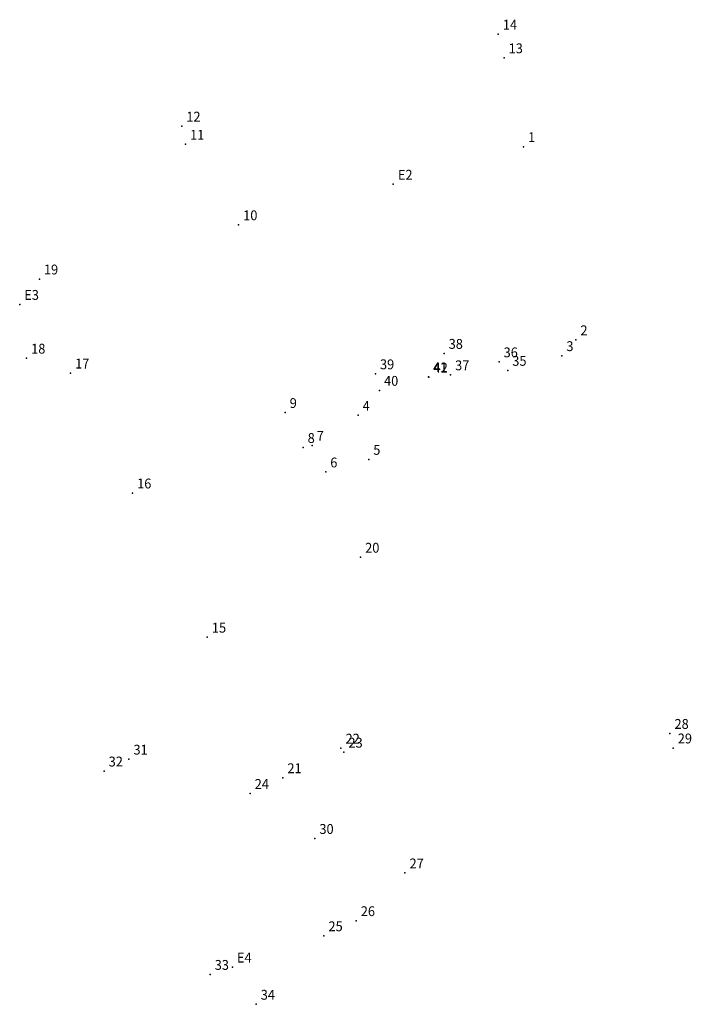
# Model space of a CAD drawing. Extents: x 186425 to 186610, y 1662664 to 1662942.
import ezdxf

# ---------------------------------------------------------------- set-up
doc = ezdxf.new("R2010")
doc.units = 0
doc.header["$MEASUREMENT"] = 0
doc.linetypes.add('CONTINUO', pattern=[0])
doc.layers.get('0').update_dxf_attribs({"linetype": 'CONTINUOUS'})
doc.layers.add('_TG', color=7, linetype='CONTINUO')
doc.styles.add('SIMPLEX', font='simplex', dxfattribs={"height": 0.2})

# ---------------------------------------------------------------- blocks, each defined once
blk = doc.blocks.new('SIMB_PONTO')
at = {"color": 0}
blk.add_point((0, 0), dxfattribs=at)
for tag in ['COTA', 'PONTO', 'DESC']:
    blk.add_attdef(tag, (0, 0), '', height=1)

msp = doc.modelspace()

# ---------------------------------------------------------------- block references
at = {"layer": '_TG', "color": 3}
ref = msp.add_blockref('SIMB_PONTO', (186527.706398, 1662737.585189), dxfattribs=at)
ref.add_attrib('PONTO', '14', (186528.056398, 1662737.935189), dxfattribs={"layer": '0', "color": 1, "height": 0.75, "style": 'SIMPLEX', "width": 0.954526, "flags": 8})
ref = msp.add_blockref('SIMB_PONTO', (186528.142994, 1662735.777628), dxfattribs=at)
ref.add_attrib('PONTO', '13', (186528.492994, 1662736.127628), dxfattribs={"layer": '0', "color": 1, "height": 0.75, "style": 'SIMPLEX', "width": 0.954526, "flags": 8})
ref = msp.add_blockref('SIMB_PONTO', (186503.585873, 1662730.573861), dxfattribs=at)
ref.add_attrib('PONTO', '12', (186503.935873, 1662730.923861), dxfattribs={"layer": '0', "color": 1, "height": 0.75, "style": 'SIMPLEX', "width": 0.954526, "flags": 8})
ref = msp.add_blockref('SIMB_PONTO', (186503.872558, 1662729.193076), dxfattribs=at)
ref.add_attrib('PONTO', '11', (186504.222558, 1662729.543076), dxfattribs={"layer": '0', "color": 1, "height": 0.75, "style": 'SIMPLEX', "width": 0.954526, "flags": 8})
ref = msp.add_blockref('SIMB_PONTO', (186529.6258, 1662729.01381), dxfattribs=at)
ref.add_attrib('PONTO', '1', (186529.9758, 1662729.36381), dxfattribs={"layer": '0', "color": 1, "height": 0.75, "style": 'SIMPLEX', "width": 0.954526, "flags": 8})
ref = msp.add_blockref('SIMB_PONTO', (186519.708496, 1662726.148254), dxfattribs=at)
ref.add_attrib('PONTO', 'E2', (186520.058496, 1662726.498254), dxfattribs={"layer": '0', "color": 1, "height": 0.75, "style": 'SIMPLEX', "width": 0.954526, "flags": 8})
ref = msp.add_blockref('SIMB_PONTO', (186507.922137, 1662723.060923), dxfattribs=at)
ref.add_attrib('PONTO', '10', (186508.272137, 1662723.410923), dxfattribs={"layer": '0', "color": 1, "height": 0.75, "style": 'SIMPLEX', "width": 0.954526, "flags": 8})
ref = msp.add_blockref('SIMB_PONTO', (186492.740722, 1662718.930303), dxfattribs=at)
ref.add_attrib('PONTO', '19', (186493.090722, 1662719.280303), dxfattribs={"layer": '0', "color": 1, "height": 0.75, "style": 'SIMPLEX', "width": 0.954526, "flags": 8})
ref = msp.add_blockref('SIMB_PONTO', (186491.242455, 1662716.998149), dxfattribs=at)
ref.add_attrib('PONTO', 'E3', (186491.592455, 1662717.348149), dxfattribs={"layer": '0', "color": 1, "height": 0.75, "style": 'SIMPLEX', "width": 0.954526, "flags": 8})
ref = msp.add_blockref('SIMB_PONTO', (186533.616159, 1662714.30202), dxfattribs=at)
ref.add_attrib('PONTO', '2', (186533.966159, 1662714.65202), dxfattribs={"layer": '0', "color": 1, "height": 0.75, "style": 'SIMPLEX', "width": 0.954526, "flags": 8})
ref = msp.add_blockref('SIMB_PONTO', (186491.767701, 1662712.902693), dxfattribs=at)
ref.add_attrib('PONTO', '18', (186492.117701, 1662713.252693), dxfattribs={"layer": '0', "color": 1, "height": 0.75, "style": 'SIMPLEX', "width": 0.954526, "flags": 8})
ref = msp.add_blockref('SIMB_PONTO', (186523.575544, 1662713.268244), dxfattribs=at)
ref.add_attrib('PONTO', '38', (186523.925544, 1662713.618244), dxfattribs={"layer": '0', "color": 1, "height": 0.75, "style": 'SIMPLEX', "width": 0.954526, "flags": 8})
ref = msp.add_blockref('SIMB_PONTO', (186532.540598, 1662713.095531), dxfattribs=at)
ref.add_attrib('PONTO', '3', (186532.890598, 1662713.445531), dxfattribs={"layer": '0', "color": 1, "height": 0.75, "style": 'SIMPLEX', "width": 0.954526, "flags": 8})
ref = msp.add_blockref('SIMB_PONTO', (186527.761968, 1662712.619946), dxfattribs=at)
ref.add_attrib('PONTO', '36', (186528.111968, 1662712.969946), dxfattribs={"layer": '0', "color": 1, "height": 0.75, "style": 'SIMPLEX', "width": 0.954526, "flags": 8})
ref = msp.add_blockref('SIMB_PONTO', (186495.114779, 1662711.767549), dxfattribs=at)
ref.add_attrib('PONTO', '17', (186495.464779, 1662712.117549), dxfattribs={"layer": '0', "color": 1, "height": 0.75, "style": 'SIMPLEX', "width": 0.954526, "flags": 8})
ref = msp.add_blockref('SIMB_PONTO', (186518.343994, 1662711.709585), dxfattribs=at)
ref.add_attrib('PONTO', '39', (186518.693994, 1662712.059585), dxfattribs={"layer": '0', "color": 1, "height": 0.75, "style": 'SIMPLEX', "width": 0.954526, "flags": 8})
ref = msp.add_blockref('SIMB_PONTO', (186522.392893, 1662711.496127), dxfattribs=at)
ref.add_attrib('PONTO', '41', (186522.742893, 1662711.846127), dxfattribs={"layer": '0', "color": 1, "height": 0.75, "style": 'SIMPLEX', "width": 0.954526, "flags": 8})
ref = msp.add_blockref('SIMB_PONTO', (186522.425467, 1662711.448231), dxfattribs=at)
ref.add_attrib('PONTO', '42', (186522.775467, 1662711.798231), dxfattribs={"layer": '0', "color": 1, "height": 0.75, "style": 'SIMPLEX', "width": 0.954526, "flags": 8})
ref = msp.add_blockref('SIMB_PONTO', (186524.066689, 1662711.632383), dxfattribs=at)
ref.add_attrib('PONTO', '37', (186524.416689, 1662711.982383), dxfattribs={"layer": '0', "color": 1, "height": 0.75, "style": 'SIMPLEX', "width": 0.954526, "flags": 8})
ref = msp.add_blockref('SIMB_PONTO', (186528.422726, 1662711.974855), dxfattribs=at)
ref.add_attrib('PONTO', '35', (186528.772726, 1662712.324855), dxfattribs={"layer": '0', "color": 1, "height": 0.75, "style": 'SIMPLEX', "width": 0.954526, "flags": 8})
ref = msp.add_blockref('SIMB_PONTO', (186518.652567, 1662710.450728), dxfattribs=at)
ref.add_attrib('PONTO', '40', (186519.002567, 1662710.800728), dxfattribs={"layer": '0', "color": 1, "height": 0.75, "style": 'SIMPLEX', "width": 0.954526, "flags": 8})
ref = msp.add_blockref('SIMB_PONTO', (186511.465034, 1662708.760373), dxfattribs=at)
ref.add_attrib('PONTO', '9', (186511.815034, 1662709.110373), dxfattribs={"layer": '0', "color": 1, "height": 0.75, "style": 'SIMPLEX', "width": 0.954526, "flags": 8})
ref = msp.add_blockref('SIMB_PONTO', (186517.026271, 1662708.552514), dxfattribs=at)
ref.add_attrib('PONTO', '4', (186517.376271, 1662708.902514), dxfattribs={"layer": '0', "color": 1, "height": 0.75, "style": 'SIMPLEX', "width": 0.954526, "flags": 8})
ref = msp.add_blockref('SIMB_PONTO', (186513.527168, 1662706.26597), dxfattribs=at)
ref.add_attrib('PONTO', '7', (186513.877168, 1662706.61597), dxfattribs={"layer": '0', "color": 1, "height": 0.75, "style": 'SIMPLEX', "width": 0.954526, "flags": 8})
ref = msp.add_blockref('SIMB_PONTO', (186512.834156, 1662706.096913), dxfattribs=at)
ref.add_attrib('PONTO', '8', (186513.184156, 1662706.446913), dxfattribs={"layer": '0', "color": 1, "height": 0.75, "style": 'SIMPLEX', "width": 0.954526, "flags": 8})
ref = msp.add_blockref('SIMB_PONTO', (186517.831483, 1662705.198171), dxfattribs=at)
ref.add_attrib('PONTO', '5', (186518.181483, 1662705.548171), dxfattribs={"layer": '0', "color": 1, "height": 0.75, "style": 'SIMPLEX', "width": 0.954526, "flags": 8})
ref = msp.add_blockref('SIMB_PONTO', (186514.556224, 1662704.23686), dxfattribs=at)
ref.add_attrib('PONTO', '6', (186514.906224, 1662704.58686), dxfattribs={"layer": '0', "color": 1, "height": 0.75, "style": 'SIMPLEX', "width": 0.954526, "flags": 8})
ref = msp.add_blockref('SIMB_PONTO', (186499.839371, 1662702.633118), dxfattribs=at)
ref.add_attrib('PONTO', '16', (186500.189371, 1662702.983118), dxfattribs={"layer": '0', "color": 1, "height": 0.75, "style": 'SIMPLEX', "width": 0.954526, "flags": 8})
ref = msp.add_blockref('SIMB_PONTO', (186517.214583, 1662697.741268), dxfattribs=at)
ref.add_attrib('PONTO', '20', (186517.564583, 1662698.091268), dxfattribs={"layer": '0', "color": 1, "height": 0.75, "style": 'SIMPLEX', "width": 0.954526, "flags": 8})
ref = msp.add_blockref('SIMB_PONTO', (186505.53513, 1662691.651132), dxfattribs=at)
ref.add_attrib('PONTO', '15', (186505.88513, 1662692.001132), dxfattribs={"layer": '0', "color": 1, "height": 0.75, "style": 'SIMPLEX', "width": 0.954526, "flags": 8})
ref = msp.add_blockref('SIMB_PONTO', (186540.78336, 1662684.323071), dxfattribs=at)
ref.add_attrib('PONTO', '28', (186541.13336, 1662684.673071), dxfattribs={"layer": '0', "color": 1, "height": 0.75, "style": 'SIMPLEX', "width": 0.954526, "flags": 8})
ref = msp.add_blockref('SIMB_PONTO', (186515.720791, 1662683.201077), dxfattribs=at)
ref.add_attrib('PONTO', '22', (186516.070791, 1662683.551077), dxfattribs={"layer": '0', "color": 1, "height": 0.75, "style": 'SIMPLEX', "width": 0.954526, "flags": 8})
ref = msp.add_blockref('SIMB_PONTO', (186541.03129, 1662683.213213), dxfattribs=at)
ref.add_attrib('PONTO', '29', (186541.38129, 1662683.563213), dxfattribs={"layer": '0', "color": 1, "height": 0.75, "style": 'SIMPLEX', "width": 0.954526, "flags": 8})
ref = msp.add_blockref('SIMB_PONTO', (186499.56257, 1662682.362582), dxfattribs=at)
ref.add_attrib('PONTO', '31', (186499.91257, 1662682.712582), dxfattribs={"layer": '0', "color": 1, "height": 0.75, "style": 'SIMPLEX', "width": 0.954526, "flags": 8})
ref = msp.add_blockref('SIMB_PONTO', (186515.940313, 1662682.893449), dxfattribs=at)
ref.add_attrib('PONTO', '23', (186516.290313, 1662683.243449), dxfattribs={"layer": '0', "color": 1, "height": 0.75, "style": 'SIMPLEX', "width": 0.954526, "flags": 8})
ref = msp.add_blockref('SIMB_PONTO', (186497.670395, 1662681.457887), dxfattribs=at)
ref.add_attrib('PONTO', '32', (186498.020395, 1662681.807887), dxfattribs={"layer": '0', "color": 1, "height": 0.75, "style": 'SIMPLEX', "width": 0.954526, "flags": 8})
ref = msp.add_blockref('SIMB_PONTO', (186511.289853, 1662680.946503), dxfattribs=at)
ref.add_attrib('PONTO', '21', (186511.639853, 1662681.296503), dxfattribs={"layer": '0', "color": 1, "height": 0.75, "style": 'SIMPLEX', "width": 0.954526, "flags": 8})
ref = msp.add_blockref('SIMB_PONTO', (186508.798564, 1662679.747786), dxfattribs=at)
ref.add_attrib('PONTO', '24', (186509.148564, 1662680.097786), dxfattribs={"layer": '0', "color": 1, "height": 0.75, "style": 'SIMPLEX', "width": 0.954526, "flags": 8})
ref = msp.add_blockref('SIMB_PONTO', (186513.72731, 1662676.321587), dxfattribs=at)
ref.add_attrib('PONTO', '30', (186514.07731, 1662676.671587), dxfattribs={"layer": '0', "color": 1, "height": 0.75, "style": 'SIMPLEX', "width": 0.954526, "flags": 8})
ref = msp.add_blockref('SIMB_PONTO', (186520.598011, 1662673.697953), dxfattribs=at)
ref.add_attrib('PONTO', '27', (186520.948011, 1662674.047953), dxfattribs={"layer": '0', "color": 1, "height": 0.75, "style": 'SIMPLEX', "width": 0.954526, "flags": 8})
ref = msp.add_blockref('SIMB_PONTO', (186516.881164, 1662670.05814), dxfattribs=at)
ref.add_attrib('PONTO', '26', (186517.231164, 1662670.40814), dxfattribs={"layer": '0', "color": 1, "height": 0.75, "style": 'SIMPLEX', "width": 0.954526, "flags": 8})
ref = msp.add_blockref('SIMB_PONTO', (186514.419429, 1662668.91002), dxfattribs=at)
ref.add_attrib('PONTO', '25', (186514.769429, 1662669.26002), dxfattribs={"layer": '0', "color": 1, "height": 0.75, "style": 'SIMPLEX', "width": 0.954526, "flags": 8})
ref = msp.add_blockref('SIMB_PONTO', (186507.447183, 1662666.524661), dxfattribs=at)
ref.add_attrib('PONTO', 'E4', (186507.797183, 1662666.874661), dxfattribs={"layer": '0', "color": 1, "height": 0.75, "style": 'SIMPLEX', "width": 0.954526, "flags": 8})
ref = msp.add_blockref('SIMB_PONTO', (186505.751094, 1662665.968327), dxfattribs=at)
ref.add_attrib('PONTO', '33', (186506.101094, 1662666.318327), dxfattribs={"layer": '0', "color": 1, "height": 0.75, "style": 'SIMPLEX', "width": 0.954526, "flags": 8})
ref = msp.add_blockref('SIMB_PONTO', (186509.259148, 1662663.692732), dxfattribs=at)
ref.add_attrib('PONTO', '34', (186509.609148, 1662664.042732), dxfattribs={"layer": '0', "color": 1, "height": 0.75, "style": 'SIMPLEX', "width": 0.954526, "flags": 8})

doc.saveas('drawing.dxf')
